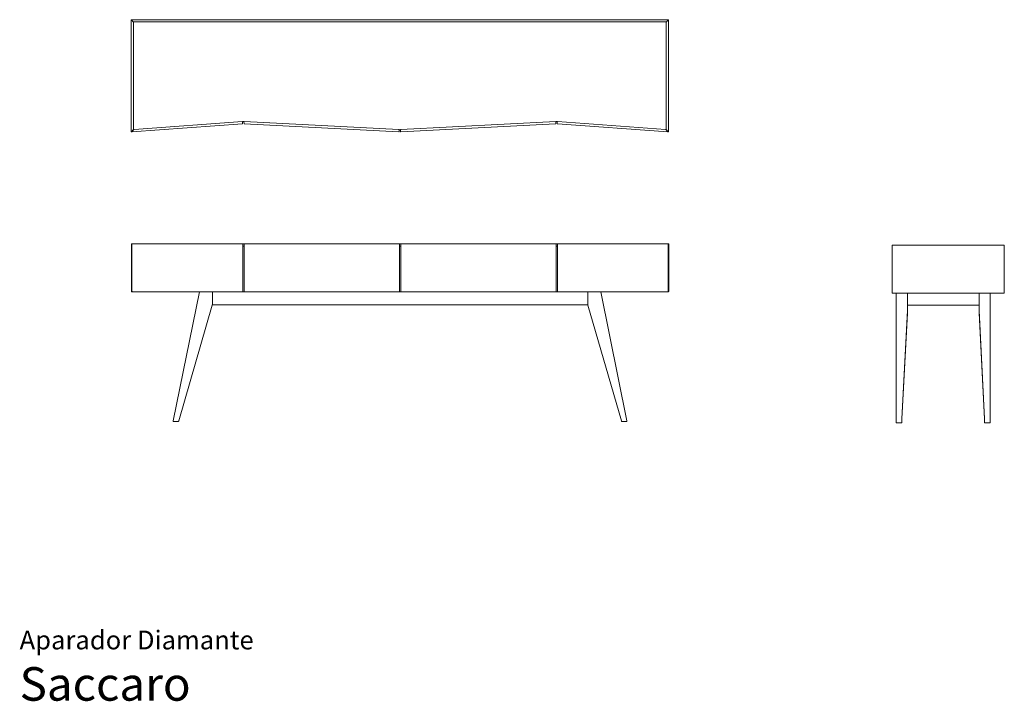
# Model space of a CAD drawing. Units: inches. Extents: x 0 to 17.3, y 0 to 12.
import ezdxf
from ezdxf.enums import TextEntityAlignment as Align

# ---------------------------------------------------------------- set-up
doc = ezdxf.new("R2010")
doc.units = ezdxf.units.IN
doc.header["$LTSCALE"] = 0.03937
doc.header["$MEASUREMENT"] = 0
doc.layers.get('0').update_dxf_attribs({"lineweight": 0})
doc.styles.add('Saccaro', font='arial.ttf', dxfattribs={"height": 0.15748})
doc.styles.get("Standard").update_dxf_attribs({"font": 'arial.ttf'})

# ---------------------------------------------------------------- blocks, each defined once
blk = doc.blocks.new('DaccaroAparadorDiamanteVS')
for p, q in [((1.965, 11.987), (1.967, 11.986)), ((1.965, 11.987), (1.965, 11.985)), ((1.965, 11.985), (1.965, 10.019)), ((1.968, 11.989), (1.967, 11.988)), ((1.967, 11.988), (1.967, 11.986)), ((1.967, 11.986), (2.001, 11.952)), ((1.968, 11.989), (11.414, 11.989)), ((11.382, 11.952), (11.415, 11.986)), ((11.416, 11.988), (11.414, 11.989)), ((11.415, 11.986), (11.416, 11.988)), ((11.417, 11.987), (11.415, 11.986)), ((11.418, 11.985), (11.417, 11.987)), ((11.418, 10.019), (11.418, 11.985)), ((2.001, 11.952), (2.004, 11.951)), ((2.003, 11.949), (2.001, 11.952)), ((2.004, 11.946), (2.003, 11.949)), ((2.004, 11.951), (2.008, 11.95)), ((2.005, 11.948), (2.004, 11.946)), ((2.004, 10.061), (2.004, 11.946)), ((2.008, 11.95), (2.005, 11.948)), ((11.375, 11.95), (2.008, 11.95)), ((11.378, 11.951), (11.375, 11.95)), ((11.378, 11.948), (11.375, 11.95)), ((11.382, 11.952), (11.378, 11.951)), ((11.379, 11.946), (11.378, 11.948)), ((11.38, 11.949), (11.379, 11.946)), ((11.379, 11.946), (11.379, 10.061)), ((11.382, 11.952), (11.38, 11.949)), ((2.001, 10.054), (1.967, 10.018)), ((1.974, 10.018), (2.008, 10.055)), ((1.975, 10.015), (3.921, 10.158)), ((2.003, 10.057), (2.001, 10.054)), ((2.004, 10.061), (2.003, 10.057)), ((2.005, 10.058), (2.004, 10.061)), ((2.008, 10.057), (2.005, 10.058)), ((2.008, 10.057), (2.014, 10.058)), ((2.011, 10.057), (2.008, 10.055)), ((2.014, 10.058), (2.011, 10.057)), ((2.014, 10.058), (3.921, 10.197)), ((3.921, 10.197), (3.933, 10.198)), ((3.924, 10.196), (3.921, 10.197)), ((3.921, 10.158), (3.924, 10.159)), ((3.925, 10.194), (3.924, 10.196)), ((3.924, 10.159), (3.925, 10.162)), ((3.925, 10.194), (3.925, 10.162)), ((3.933, 10.198), (3.937, 10.198)), ((3.937, 10.198), (3.941, 10.198)), ((3.941, 10.198), (3.952, 10.198)), ((3.948, 10.194), (3.95, 10.197)), ((3.949, 10.162), (3.948, 10.194)), ((3.949, 10.162), (3.95, 10.159)), ((3.95, 10.197), (3.952, 10.198)), ((3.95, 10.159), (3.953, 10.158)), ((3.952, 10.198), (6.676, 10.055)), ((3.953, 10.158), (6.676, 10.015)), ((6.676, 10.055), (6.687, 10.054)), ((6.678, 10.054), (6.676, 10.055)), ((6.68, 10.051), (6.678, 10.054)), ((6.68, 10.051), (6.68, 10.019)), ((6.687, 10.054), (6.691, 10.054)), ((6.691, 10.054), (6.695, 10.054)), ((6.695, 10.054), (6.707, 10.055)), ((6.704, 10.054), (6.703, 10.051)), ((6.703, 10.019), (6.703, 10.051)), ((6.707, 10.055), (6.704, 10.054)), ((6.707, 10.055), (9.434, 10.198)), ((6.707, 10.015), (9.433, 10.158)), ((9.433, 10.158), (9.436, 10.159)), ((9.434, 10.198), (9.445, 10.198)), ((9.436, 10.197), (9.434, 10.198)), ((9.438, 10.194), (9.436, 10.197)), ((9.436, 10.159), (9.437, 10.162)), ((9.438, 10.194), (9.437, 10.162)), ((9.445, 10.198), (9.449, 10.198)), ((9.449, 10.198), (9.453, 10.198)), ((9.453, 10.198), (9.465, 10.197)), ((9.462, 10.196), (9.461, 10.194)), ((9.461, 10.162), (9.461, 10.194)), ((9.461, 10.162), (9.462, 10.159)), ((9.465, 10.197), (9.462, 10.196)), ((9.462, 10.159), (9.465, 10.158)), ((9.465, 10.197), (11.367, 10.058)), ((9.465, 10.158), (11.407, 10.015)), ((11.367, 10.058), (11.375, 10.057)), ((11.367, 10.058), (11.371, 10.057)), ((11.371, 10.057), (11.374, 10.055)), ((11.374, 10.055), (11.408, 10.018)), ((11.375, 10.057), (11.378, 10.058)), ((11.378, 10.058), (11.379, 10.061)), ((11.379, 10.061), (11.38, 10.057)), ((11.38, 10.057), (11.381, 10.054)), ((11.415, 10.018), (11.381, 10.054)), ((1.965, 10.019), (1.965, 10.017)), ((1.965, 10.017), (1.967, 10.018)), ((1.974, 10.018), (1.973, 10.016)), ((1.973, 10.016), (1.975, 10.015)), ((6.676, 10.015), (6.678, 10.016)), ((6.678, 10.016), (6.68, 10.019)), ((6.703, 10.019), (6.704, 10.016)), ((6.704, 10.016), (6.707, 10.015)), ((11.407, 10.015), (11.409, 10.016)), ((11.409, 10.016), (11.408, 10.018)), ((11.415, 10.018), (11.417, 10.017)), ((11.417, 10.017), (11.418, 10.019))]:
    blk.add_line(p, q)
blk = doc.blocks.new('DaccaroAparadorDiamanteVF')
for p, q in [((1.97, 8.047), (1.969, 8.044)), ((1.969, 8.044), (1.969, 7.208)), ((1.972, 8.048), (1.97, 8.047)), ((1.972, 8.048), (1.985, 8.048)), ((1.978, 8.047), (1.977, 8.044)), ((1.977, 7.208), (1.977, 8.044)), ((1.98, 8.047), (1.978, 8.047)), ((1.98, 8.047), (1.985, 8.048)), ((1.985, 8.048), (3.925, 8.048)), ((3.928, 8.047), (3.925, 8.048)), ((3.925, 8.048), (3.956, 8.048)), ((3.929, 8.044), (3.928, 8.047)), ((3.929, 8.044), (3.929, 8.007)), ((3.929, 8.007), (3.929, 7.208)), ((3.929, 8.007), (3.952, 8.007)), ((3.952, 8.044), (3.954, 8.047)), ((3.952, 8.044), (3.952, 8.007)), ((3.952, 8.007), (3.952, 7.208)), ((3.954, 8.047), (3.956, 8.048)), ((6.68, 8.048), (3.956, 8.048)), ((6.682, 8.047), (6.68, 8.048)), ((6.68, 8.048), (6.711, 8.048)), ((6.684, 8.044), (6.682, 8.047)), ((6.684, 8.007), (6.684, 8.044)), ((6.684, 7.208), (6.684, 8.007)), ((6.684, 8.007), (6.707, 8.007)), ((6.707, 8.044), (6.708, 8.047)), ((6.707, 8.007), (6.707, 8.044)), ((6.707, 7.208), (6.707, 8.007)), ((6.708, 8.047), (6.711, 8.048)), ((9.438, 8.048), (6.711, 8.048)), ((9.44, 8.047), (9.438, 8.048)), ((9.438, 8.048), (9.469, 8.048)), ((9.441, 8.044), (9.44, 8.047)), ((9.441, 8.007), (9.441, 8.044)), ((9.441, 7.208), (9.441, 8.007)), ((9.465, 8.007), (9.441, 8.007)), ((9.465, 8.044), (9.466, 8.047)), ((9.465, 8.007), (9.465, 8.044)), ((9.465, 7.208), (9.465, 8.007)), ((9.466, 8.047), (9.469, 8.048)), ((9.469, 8.048), (11.405, 8.048)), ((11.41, 8.047), (11.405, 8.048)), ((11.405, 8.048), (11.418, 8.048)), ((11.411, 8.047), (11.41, 8.047)), ((11.413, 8.044), (11.411, 8.047)), ((11.413, 7.208), (11.413, 8.044)), ((11.418, 8.048), (11.421, 8.047)), ((11.421, 8.047), (11.422, 8.044)), ((11.422, 8.044), (11.422, 7.208)), ((1.969, 7.208), (1.97, 7.206)), ((1.97, 7.206), (1.972, 7.204)), ((1.985, 7.204), (1.972, 7.204)), ((1.977, 7.208), (1.978, 7.206)), ((1.98, 7.206), (1.978, 7.206)), ((1.98, 7.206), (1.985, 7.204)), ((3.165, 7.204), (1.985, 7.204)), ((3.165, 7.204), (2.703, 4.93)), ((3.165, 7.204), (3.392, 7.204)), ((3.392, 7.204), (3.392, 6.978)), ((3.392, 7.204), (3.925, 7.204)), ((3.925, 7.204), (3.928, 7.206)), ((3.956, 7.204), (3.925, 7.204)), ((3.928, 7.206), (3.929, 7.208)), ((3.954, 7.206), (3.952, 7.208)), ((3.956, 7.204), (3.954, 7.206)), ((3.956, 7.204), (6.68, 7.204)), ((6.682, 7.206), (6.68, 7.204)), ((6.68, 7.204), (6.711, 7.204)), ((6.684, 7.208), (6.682, 7.206)), ((6.707, 7.208), (6.708, 7.206)), ((6.708, 7.206), (6.711, 7.204)), ((6.711, 7.204), (9.438, 7.204)), ((9.44, 7.206), (9.438, 7.204)), ((9.438, 7.204), (9.469, 7.204)), ((9.441, 7.208), (9.44, 7.206)), ((9.465, 7.208), (9.466, 7.206)), ((9.466, 7.206), (9.469, 7.204)), ((9.998, 7.204), (9.469, 7.204)), ((9.998, 6.978), (9.998, 7.204)), ((9.998, 7.204), (10.226, 7.204)), ((10.226, 7.204), (11.405, 7.204)), ((10.226, 7.204), (10.688, 4.93)), ((11.405, 7.204), (11.41, 7.206)), ((11.418, 7.204), (11.405, 7.204)), ((11.41, 7.206), (11.411, 7.206)), ((11.411, 7.206), (11.413, 7.208)), ((11.418, 7.204), (11.421, 7.206)), ((11.421, 7.206), (11.422, 7.208)), ((3.391, 6.967), (2.8, 4.93)), ((3.392, 6.972), (3.391, 6.967)), ((3.392, 6.972), (3.392, 6.978)), ((3.394, 6.974), (3.392, 6.978)), ((3.398, 6.972), (3.394, 6.974)), ((9.992, 6.972), (3.398, 6.972)), ((9.992, 6.972), (9.997, 6.974)), ((9.997, 6.974), (9.998, 6.978)), ((9.998, 6.978), (9.999, 6.972)), ((9.999, 6.972), (10, 6.967)), ((10, 6.967), (10.59, 4.93)), ((2.703, 4.93), (2.703, 4.926)), ((2.703, 4.926), (2.707, 4.924)), ((2.793, 4.924), (2.707, 4.924)), ((2.793, 4.924), (2.797, 4.926)), ((2.8, 4.93), (2.797, 4.926)), ((10.59, 4.93), (10.593, 4.926)), ((10.598, 4.924), (10.593, 4.926)), ((10.683, 4.924), (10.598, 4.924)), ((10.683, 4.924), (10.687, 4.926)), ((10.687, 4.926), (10.688, 4.93))]:
    blk.add_line(p, q)
blk = doc.blocks.new('DaccaroAparadorDiamanteVLE')
for p, q in [((15.354, 8.019), (15.356, 8.022)), ((15.354, 8.019), (15.354, 7.183)), ((15.356, 8.022), (15.358, 8.023)), ((15.356, 8.019), (15.358, 8.021)), ((15.356, 8.019), (15.356, 7.183)), ((15.358, 8.023), (15.364, 8.023)), ((15.359, 8.022), (15.358, 8.021)), ((15.359, 8.022), (15.364, 8.023)), ((15.364, 8.023), (17.319, 8.023)), ((17.324, 8.022), (17.319, 8.023)), ((17.319, 8.023), (17.324, 8.023)), ((17.324, 8.023), (17.327, 8.022)), ((17.325, 8.021), (17.324, 8.022)), ((17.327, 8.019), (17.325, 8.021)), ((17.327, 8.022), (17.327, 8.02)), ((17.328, 8.019), (17.327, 8.02)), ((17.327, 7.183), (17.327, 8.019)), ((17.328, 8.019), (17.328, 7.183)), ((15.356, 7.18), (15.354, 7.183)), ((15.358, 7.181), (15.356, 7.183)), ((15.356, 7.18), (15.358, 7.179)), ((15.358, 7.181), (15.359, 7.18)), ((15.364, 7.179), (15.358, 7.179)), ((15.364, 7.179), (15.359, 7.18)), ((15.364, 7.179), (15.425, 7.179)), ((15.622, 7.179), (15.425, 7.179)), ((15.425, 4.904), (15.425, 7.179)), ((16.883, 7.179), (15.622, 7.179)), ((15.622, 6.972), (15.622, 7.179)), ((16.883, 6.972), (16.883, 7.179)), ((17.08, 7.179), (16.883, 7.179)), ((17.319, 7.179), (17.08, 7.179)), ((17.08, 7.179), (17.08, 4.904)), ((17.319, 7.179), (17.324, 7.18)), ((17.324, 7.179), (17.319, 7.179)), ((17.324, 7.18), (17.325, 7.181)), ((17.324, 7.179), (17.327, 7.18)), ((17.325, 7.181), (17.327, 7.183)), ((17.327, 7.181), (17.328, 7.183)), ((17.327, 7.18), (17.327, 7.181)), ((15.624, 6.968), (15.622, 6.972)), ((15.622, 6.972), (15.622, 6.874)), ((15.628, 6.967), (15.624, 6.968)), ((15.628, 6.967), (16.877, 6.967)), ((16.877, 6.967), (16.881, 6.968)), ((16.881, 6.968), (16.883, 6.972)), ((16.883, 6.972), (16.883, 6.874)), ((15.622, 6.874), (15.527, 4.968)), ((15.527, 4.968), (15.622, 6.825)), ((15.622, 6.825), (15.622, 6.874)), ((16.883, 6.874), (16.883, 6.825)), ((16.978, 4.968), (16.883, 6.874)), ((16.883, 6.825), (16.978, 4.968)), ((15.425, 4.904), (15.427, 4.9)), ((15.431, 4.899), (15.427, 4.9)), ((15.431, 4.899), (15.518, 4.899)), ((15.518, 4.899), (15.522, 4.9)), ((15.522, 4.9), (15.524, 4.904)), ((15.524, 4.904), (15.527, 4.968)), ((16.978, 4.968), (16.981, 4.904)), ((16.981, 4.904), (16.983, 4.9)), ((16.987, 4.899), (16.983, 4.9)), ((16.987, 4.899), (17.074, 4.899)), ((17.074, 4.899), (17.078, 4.9)), ((17.078, 4.9), (17.08, 4.904))]:
    blk.add_line(p, q)

msp = doc.modelspace()

# ---------------------------------------------------------------- block references
for name in ['DaccaroAparadorDiamanteVS', 'DaccaroAparadorDiamanteVF', 'DaccaroAparadorDiamanteVLE']:
    msp.add_blockref(name, (0, 0))

# ---------------------------------------------------------------- texts
for s, height, p in [('Aparador Diamante', 0.33046, (0, 0.809)), ('Saccaro', 0.5906, (0, -0.175))]:
    msp.add_text(s, height=height).set_placement(p, align=Align.BOTTOM_LEFT)
at = {"style": 'Saccaro'}
msp.add_text('Saccaro', height=0.5906, dxfattribs=at).set_placement((0, -0.175), align=Align.BOTTOM_LEFT)

doc.saveas('drawing.dxf')
